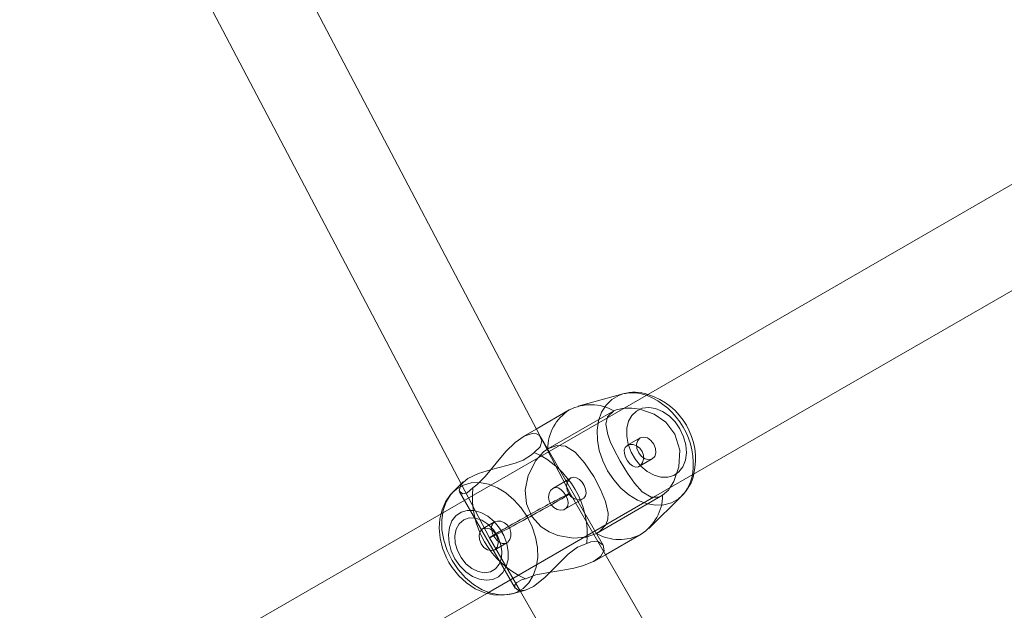
# Model space of a CAD drawing. Units: millimetres. Extents: x 0 to 21, y 0 to 29.7.
# Drawn here: x 8 to 8.3, y 19.3 to 19.5 of the extents above; entities that cross this region are included whole.
import ezdxf

# ---------------------------------------------------------------- set-up
doc = ezdxf.new("R2010")
doc.units = ezdxf.units.MM
doc.linetypes.add('HIDDEN', pattern=[0.1905, 0.127, -0.0635])
doc.layers.add('LE_NORM', color=179, linetype='Continuous', lineweight=40)
doc.styles.add('SLDTEXTSTYLE0', font='TXT', dxfattribs={"width": 0.605})
doc.dimstyles.new('SLDDIMSTYLE1', dxfattribs={"dimtxt": 0.35, "dimasz": 0.3, "dimexe": 0, "dimexo": 0.0625, "dimgap": 0.08750000000000001, "dimtad": 1, "dimtoh": 1, "dimdec": 0, "dimlfac": 50, "dimrnd": 1e-09, "dimzin": 12, "dimdsep": 46, "dimtxsty": 'SLDTEXTSTYLE0', "dimsah": 1, "dimcen": 0.09, "dimadec": 0, "dimazin": 0, "dimtfac": 1, "dimtofl": 0, "dimtmove": 0, "dimatfit": 3, "dimfxl": 0, "dimfrac": 2, "dimtolj": 1, "dimtzin": 12, "dimarcsym": 0})

# ---------------------------------------------------------------- blocks, each defined once
blk = doc.blocks.new('*D13')
at = {"layer": 'LE_NORM'}
for p, q in [((10.59079910035332, 28.68321280819785), (2.957714142149218, 28.68321280819785)), ((3.056774142149218, 28.68321280819785), (3.056774142149217, 14.54424345936036)), ((9.543710568549141, 14.54424345936036), (2.957714142149217, 14.54424345936036))]:
    blk.add_line(p, q, dxfattribs=at)
for points in [[(3.056774142149218, 28.68321280819785), (2.956774142149218, 28.38321280819785), (3.156774142149219, 28.38321280819785)], [(3.056774142149217, 14.54424345936036), (3.156774142149217, 14.84424345936036), (2.956774142149217, 14.84424345936036)]]:
    blk.add_solid(points, dxfattribs=at)
at = {"layer": 'LE_NORM', "insert": (2.605600456512097, 21.28498663077309), "char_height": 0.35, "attachment_point": 1, "rotation": 90.00000000000041, "style": 'SLDTEXTSTYLE0'}
blk.add_mtext('707', dxfattribs=at)
blk = doc.blocks.new('*D14')
at = {"layer": 'LE_NORM'}
for p, q in [((3.876722246236427, 25.34648556739767), (3.876722246236428, 13.11407603828304)), ((18.43538489320045, 23.47830699915248), (18.43538489320045, 13.11407603828304)), ((3.876722246236428, 13.21313603828304), (18.43538489320045, 13.21313603828304))]:
    blk.add_line(p, q, dxfattribs=at)
for points in [[(3.876722246236428, 13.21313603828304), (4.176722246236428, 13.11313603828304), (4.176722246236428, 13.31313603828304)], [(18.43538489320045, 13.21313603828304), (18.13538489320045, 13.31313603828304), (18.13538489320045, 13.11313603828304)]]:
    blk.add_solid(points, dxfattribs=at)
at = {"layer": 'LE_NORM', "insert": (10.82731206671242, 13.66430972392017), "char_height": 0.35, "attachment_point": 1, "style": 'SLDTEXTSTYLE0'}
blk.add_mtext('728', dxfattribs=at)

msp = doc.modelspace()

# ---------------------------------------------------------------- linework, layer by layer
at = {"color": 7, "linetype": 'Continuous', "lineweight": 15}
for p, q in [((8.178272763907419, 19.33672538252193), (7.8838621775503, 19.89753314705211)), ((7.855527083098396, 19.88266303987819), (8.150842587172495, 19.32013156862575)), ((8.348088065802559, 19.42766597719508), (8.201727072417246, 19.34316447229701)), ((8.21782521408747, 19.3155082747491), (8.356958071410164, 19.39583662004787)), ((8.207081715285286, 19.35146728010493), (8.191584984480842, 19.34719970674831)), ((8.18845442932795, 19.34589376898128), (8.176947275816902, 19.33925011606532)), ((8.151547948538765, 19.32082727403957), (8.148069063841804, 19.317396311477)), ((8.216150681197151, 19.3046508118661), (8.227594892203316, 19.31593754740077)), ((8.143826643645271, 19.30973568411189), (8.03014783066462, 19.24410310240108)), ((8.201065937697395, 19.29543998689967), (8.213454405486093, 19.30259254427272)), ((8.258668820082649, 19.19566884489375), (8.198374668776497, 19.30010154695827)), ((8.04876331490229, 19.21790042372066), (8.159806291281685, 19.28201106043178)), ((8.168582240759834, 19.28186657877284), (8.173177758872017, 19.28313210459071)), ((8.171489874541269, 19.28266730757075), (8.230216423689827, 19.18094995470363))]:
    msp.add_line(p, q, dxfattribs=at)
at = {"color": 7, "linetype": 'HIDDEN', "lineweight": 0}
for p, q in [((8.201727072417246, 19.34316447229701), (8.143826643645271, 19.30973568411189)), ((8.203963438689216, 19.34561028929073), (8.180945436179146, 19.3323208376916)), ((8.176947275816902, 19.33925011606532), (8.172300378500925, 19.33656731100398)), ((8.188726703345283, 19.31681218595821), (8.178272763907419, 19.33672538252193)), ((8.200305501639352, 19.29875710459071), (8.178559462248787, 19.33642235250789)), ((8.213169852911934, 19.33614542932826), (8.208532611548408, 19.33346822710353)), ((8.212888518988594, 19.32628360243159), (8.217369834601387, 19.32887080164272)), ((8.18917624157618, 19.32229271383601), (8.182749549567207, 19.31858232469875)), ((8.150842587172495, 19.32013156862575), (8.160692373930917, 19.30136909933406)), ((8.150294939696296, 19.31737795324641), (8.169658939063057, 19.28383853884059)), ((8.159806291281685, 19.28201106043178), (8.21782521408747, 19.3155082747491)), ((8.198374668776497, 19.30010154695827), (8.188726584135994, 19.31681242437678)), ((8.197945396124826, 19.30287602396327), (8.220963398634895, 19.31616547556239)), ((8.18694142502497, 19.31130304785091), (8.1932202975149, 19.31492808313686)), ((8.16246942681025, 19.30687358827907), (8.158294121443733, 19.30446293802578)), ((8.160692493140207, 19.30136886091548), (8.171489874541269, 19.28266730757075)), ((8.162494103133186, 19.29718831034022), (8.166677633940681, 19.2996037289651)), ((8.197300354659065, 19.29326596708614), (8.201065937697395, 19.29543998689967)), ((8.168482224165901, 19.28183951826411), (8.167655984580025, 19.28165188284236))]:
    msp.add_line(p, q, dxfattribs=at)
at = {"color": 7, "linetype": 'HIDDEN', "lineweight": 0, "flags": 128}
for points in [[(8.207081715285286, 19.35146728010493), (8.205721418082222, 19.35099795313197), (8.203302661597236, 19.34960141630489), (8.201279083907112, 19.34761574716884), (8.19971934956263, 19.34510829897243), (8.198676864325508, 19.34216478319484), (8.198187033354744, 19.33888509722072), (8.198266545950874, 19.33538117857295), (8.19891266030024, 19.33177223654109), (8.200103441893562, 19.32818117590266), (8.201798240363106, 19.32473030538875)], [(8.223444739996895, 19.31875267477351), (8.224861065566047, 19.32100787611324), (8.226605812727913, 19.32609262914973), (8.226910392462715, 19.33183887453395), (8.225213805853828, 19.33751919718105), (8.222107688605293, 19.34160104246455), (8.218062917410835, 19.34441807718593), (8.213022033392892, 19.34616783113795), (8.210274974524483, 19.34655299635249), (8.207633415877327, 19.3465585991891), (8.207591334998115, 19.34655025453883)], [(8.227009336173042, 19.33928599806148), (8.228287975012764, 19.33656313867885), (8.229057828604683, 19.33373311014491), (8.229277292906746, 19.33094838114101), (8.228934566199287, 19.32835915537196), (8.228048125922188, 19.32610502691585), (8.226665655791269, 19.32430747003871), (8.224861900031074, 19.32306340189296), (8.222733775794014, 19.32243993730861), (8.220396320044502, 19.32247057409602), (8.217975417792307, 19.32315376253444), (8.21560160320948, 19.32445266695338), (8.213402787863716, 19.3262971922906), (8.211497584998115, 19.32858791799861), (8.209988753020271, 19.33120146246272), (8.208957473456367, 19.3339968010934), (8.208459417044626, 19.33682325334865), (8.20852152508448, 19.33952846975642), (8.209140340506538, 19.34196665735561), (8.210282484709724, 19.34400632829982), (8.21188644570063, 19.34553745241481), (8.213865796744333, 19.3464776560815), (8.21611372631739, 19.34677603693324), (8.218509117781624, 19.34641674013454), (8.22092274826716, 19.345418958381), (8.223224679648384, 19.34383645506221), (8.225290576636299, 19.34175482244807), (8.227009336173042, 19.33928599806148)], [(8.178082505881294, 19.33701720686275), (8.178079168021188, 19.33702471704799), (8.177013079344734, 19.3376212403329), (8.175519029318796, 19.33773973436671), (8.17276565235804, 19.33682551832515), (8.169600884139046, 19.33460548372584), (8.166419784247383, 19.33146336527187), (8.163004318892463, 19.32739749403316), (8.159169594466196, 19.32267239542323), (8.156292359053596, 19.31979504080135), (8.154870669066414, 19.31880262346584)], [(8.213169852911934, 19.33614542932826), (8.212320486723884, 19.3352859303506), (8.211920181929573, 19.3340035960229), (8.212029854475961, 19.33249345274287), (8.212632815062507, 19.33098569364864), (8.213637153326973, 19.32970955820399), (8.214890042960151, 19.3288595959695), (8.216200749098762, 19.32856502981502), (8.217369834601387, 19.32887080164272), (8.218219081580147, 19.32973030062038), (8.218619386374458, 19.33101275415736), (8.218509713828071, 19.3325227782281), (8.217906872450815, 19.33403065653163), (8.21690253418635, 19.33530667276698), (8.21564952534388, 19.33615663500148), (8.214338819205269, 19.33645120115596), (8.213169852911934, 19.33614542932826)], [(8.197945396124826, 19.30287602396327), (8.194319168745979, 19.30159213991481), (8.189892212569221, 19.30125406236964), (8.184475104033455, 19.30216184110957), (8.18147234123896, 19.30338838548976), (8.178727428137764, 19.30515566320735), (8.175465027510628, 19.3087556645425), (8.173563758551584, 19.31323721857387), (8.173159400641426, 19.31798019857722), (8.174189130484566, 19.32311108560878), (8.176865021407112, 19.32835355253535), (8.179538289725288, 19.33132198305446), (8.180945436179146, 19.3323208376916)], [(8.180945436179146, 19.3323208376916), (8.184164086997017, 19.33351984472591), (8.187120000540718, 19.33329358549434), (8.19053463143061, 19.33118763418513), (8.193786541640266, 19.32749476881343), (8.196961085021004, 19.32266774626094), (8.199372331320747, 19.3181846425088), (8.201111714064583, 19.31403663606959), (8.202020446478828, 19.30990126581508), (8.20190064114283, 19.30786087961513), (8.201174060523018, 19.30591061563808), (8.199095288931831, 19.30363312216121), (8.197945396124826, 19.30287602396327)], [(8.208680192648874, 19.33355334253627), (8.207970420538887, 19.3328799292596), (8.207623283087715, 19.33192255945522), (8.207647601782783, 19.3307442948373), (8.208025972067817, 19.32944980116206), (8.20868066948603, 19.32821252794582), (8.209516207396492, 19.32716896982509), (8.210475842177376, 19.32640626879054), (8.211507598578438, 19.32602360697108), (8.212513009726509, 19.32611062975246), (8.21337000530909, 19.32665625067073), (8.213997642218574, 19.32757487745601), (8.214328328787788, 19.32878330202418), (8.214276353537544, 19.33015540094691), (8.213806549727424, 19.33148494215327), (8.212985912978157, 19.33259156198817), (8.211914340674385, 19.33339002580959), (8.210697929083809, 19.33382525892574), (8.209501306235298, 19.33384409399348), (8.208680192648874, 19.33355334253627)], [(8.189028660475715, 19.32220759840327), (8.18996683758448, 19.32248547525722), (8.190969387709602, 19.32230737657863), (8.191977659880623, 19.32169726343471), (8.192909518897041, 19.32072236986476), (8.193653742491708, 19.31953671427089), (8.194139639555917, 19.31829133482295), (8.194320360838875, 19.31707885713893), (8.19413594406794, 19.31599405260402), (8.193557898222908, 19.31516685934383), (8.192656795203193, 19.31469753237086), (8.191547552763923, 19.31461325140315), (8.19033555191706, 19.31493106336909), (8.18917338055323, 19.31566217394191), (8.188256780325874, 19.31673374624568), (8.18770865601252, 19.31799772234279), (8.187552968680368, 19.31932499857265), (8.187784234702095, 19.32059600801784), (8.188366333662971, 19.32164183111507), (8.189028660475715, 19.32220759840327)], [(8.201798240363106, 19.32473030538875), (8.203939358412727, 19.32153716535884), (8.206453959166513, 19.31871047468501), (8.209256331145271, 19.31634643526393), (8.212251106917366, 19.31452563257533), (8.21533624333094, 19.31330993624049), (8.2184067170019, 19.31274095030147), (8.22135798138331, 19.31283798666316), (8.224089423834785, 19.31359770746547), (8.22650829952906, 19.31499412508327), (8.227594892203316, 19.31593754740077)], [(8.154870669066414, 19.31880262346584), (8.15288380783747, 19.31705370397884), (8.151256720244394, 19.3166867777856), (8.150153080641731, 19.31776097269374), (8.150656382262214, 19.31977739782649), (8.151672760664924, 19.32069590540248)], [(8.182749549567207, 19.31858232469875), (8.181972901045784, 19.31786992998439), (8.181455532729135, 19.31681325884181), (8.181274215399727, 19.31551685781795), (8.181500713049873, 19.31413450689632), (8.182128707587227, 19.31288102121669), (8.18306509655665, 19.31189837904292), (8.184212009131416, 19.31124451608974), (8.18544475239466, 19.31097665281612), (8.18657008808802, 19.31113269777614), (8.187414566695198, 19.31167057009059), (8.187909881293281, 19.31251397581416), (8.188039581000313, 19.31360676737147), (8.18780163925837, 19.31487074346858), (8.187247435271248, 19.3161528393777), (8.186479131400093, 19.31728806944209), (8.185568968474373, 19.31817772837001), (8.184558073698984, 19.31873264761287), (8.183524767577156, 19.31884625406581), (8.182749549567207, 19.31858232469875)], [(8.167164365469917, 19.2815692708047), (8.164259711920725, 19.28147926779109), (8.161189238249763, 19.28204825373012), (8.158104101836189, 19.28326383085567), (8.155109326064094, 19.28508463354427), (8.152306954085335, 19.28744867296535), (8.14979235333155, 19.29027536363918), (8.147651235281929, 19.29346850366908), (8.145956436812385, 19.296919374183), (8.144765655219063, 19.30051043482143), (8.144119540869697, 19.30411937685329), (8.144040147482857, 19.30762329550105), (8.14452997845362, 19.31090298147517), (8.145572463690742, 19.31384661646205), (8.147132078825937, 19.31635394544917), (8.147948424040779, 19.3172754332574)], [(8.16246942681025, 19.30687358827907), (8.16347471874903, 19.30718996973354), (8.164648572623237, 19.30710974188167), (8.165862003981575, 19.30661848039943), (8.16694585484217, 19.3057312056573), (8.167717377364143, 19.3045606896432), (8.16810015839289, 19.30325832815486), (8.168093005835518, 19.30193820448238), (8.167708555876716, 19.30073669405299), (8.167010823904976, 19.29984012098628), (8.166122714697822, 19.29937770815211), (8.16514472168635, 19.29937043638545), (8.164133469283088, 19.29980447740871), (8.163682262122139, 19.30019214601833)], [(8.17320088547419, 19.28705361337978), (8.176836768805488, 19.28842964620906), (8.181318084418281, 19.2892905756982), (8.186919371306404, 19.29015150518733), (8.190056125342354, 19.29075041265803), (8.193123141943918, 19.29154005499202), (8.196917931258186, 19.29305544348079), (8.19948057335566, 19.29492786379176), (8.200412432372078, 19.29657199831325)], [(8.173165003478035, 19.28316786737758), (8.172953168570505, 19.28307321520168), (8.17077771824549, 19.28303316088039), (8.169547836005195, 19.28408291788417), (8.169543067633613, 19.28492620439845), (8.170160214125618, 19.28582444639522), (8.172102729498848, 19.28679349870998), (8.17320088547419, 19.28705361337978)]]:
    msp.add_lwpolyline(points, dxfattribs=at)
at = {"color": 7, "linetype": 'Continuous', "lineweight": 15, "flags": 128}
for points in [[(8.207591334998115, 19.34655025453883), (8.204787532507881, 19.34599283190089), (8.203963438689216, 19.34561028929073)], [(8.203963438689216, 19.34561028929073), (8.201824943243965, 19.34356584997493), (8.201196114241585, 19.34098508806544), (8.201854268729194, 19.33732965441066), (8.202753941237434, 19.33488884420711), (8.203958312689766, 19.33223214598018), (8.206179300963386, 19.32803097219783), (8.208682576834663, 19.3238969132455), (8.211168090521797, 19.32035556288081), (8.213849345862373, 19.31736722441035), (8.216996590315803, 19.31548669786769), (8.219581286131843, 19.31555405111629), (8.220963398634895, 19.31616547556239)], [(8.17621819180201, 19.33112767191249), (8.178347031294809, 19.33307996244746), (8.178921500861152, 19.33513799162227), (8.178082505881294, 19.33701720686275)], [(8.151672760664924, 19.32069590540248), (8.153181831061348, 19.32205977888423), (8.156894723593696, 19.32380869837123), (8.161375562369331, 19.32517984361964), (8.166737477004036, 19.32651570291835), (8.169609228789316, 19.32732751818019), (8.172360221564277, 19.32837393732387), (8.17534236115168, 19.33024814577418), (8.17621819180201, 19.33112767191249)], [(8.220963398634895, 19.31616547556239), (8.222956577956184, 19.31797554941493), (8.223444739996895, 19.31875267477351)], [(8.147960583388315, 19.31718638391811), (8.14713875454615, 19.31639233084041), (8.14541117352198, 19.31389906854945), (8.144157330214485, 19.31108108015376), (8.14339713257502, 19.30798831434566), (8.14315561455439, 19.30467870683986), (8.143453876196846, 19.301234035209), (8.144295732199653, 19.29776063413936), (8.145661632239326, 19.29437425585109), (8.146498243033394, 19.29280283899623)], [(8.148654619872078, 19.2940478608163), (8.150373379408821, 19.2915790364297), (8.152439276396736, 19.28949728460628), (8.154741207777962, 19.28791490049678), (8.157154838263498, 19.28691711874324), (8.15955022972773, 19.28655782194453), (8.16179815930079, 19.28685620279628), (8.16377751034449, 19.28779628725368), (8.165381471335396, 19.28932753057796), (8.166523615538582, 19.29136720152217), (8.16714243096064, 19.29380526991206), (8.167204539000496, 19.29651060552913), (8.166706482588754, 19.29933705778438), (8.16567520302485, 19.30213239641506), (8.164166371047004, 19.30474582166988), (8.162261168181404, 19.30703666658717), (8.16006235283564, 19.30888119192439), (8.157688538252815, 19.31018009634334), (8.155267636000618, 19.31086328478175), (8.152930061041817, 19.31089392156917), (8.150802056014046, 19.31027045698482), (8.148998300253853, 19.30902638883907), (8.147615830122932, 19.30722883196193), (8.146729389845833, 19.30497458429652), (8.146386543929085, 19.30238547773677), (8.146606127440437, 19.29960074873286), (8.147375981032356, 19.29677072019893), (8.148654619872078, 19.2940478608163)], [(8.151715318381294, 19.30759289713222), (8.150176564871773, 19.30626776666957), (8.149130264937385, 19.30438569040614), (8.14865378540705, 19.30208650083858), (8.148782769858345, 19.29954042883235), (8.149507323920236, 19.29693654032069), (8.150774041831003, 19.2944677159341), (8.1524887482519, 19.29231729955989), (8.154524246870979, 19.29064455480891), (8.156729737936958, 19.28957381697017), (8.158941666304573, 19.28918424101192), (8.160995761572822, 19.28950479479152), (8.162739793478952, 19.29051175566035), (8.164044539153084, 19.29213037939387), (8.164813081442817, 19.2942406222375), (8.164988438307747, 19.29668608160335), (8.164557615935312, 19.29928532095271), (8.163552681624397, 19.30184545965511), (8.162048021971687, 19.30417683573085), (8.1601552168722, 19.30610635729152), (8.158014694869026, 19.30749097318965), (8.155785361945137, 19.30822804422694), (8.153632322966562, 19.30826285333949), (8.151715318381294, 19.30759289713222)], [(8.158294121443733, 19.30446293802578), (8.157444874464973, 19.30360343904811), (8.157044569670663, 19.30232110472041), (8.157154242217048, 19.30081096144038), (8.157757083594307, 19.29930320234615), (8.158761421858772, 19.29802718611079), (8.16001443070124, 19.29717710466701), (8.161325136839851, 19.29688265772182), (8.162494103133186, 19.29718831034022), (8.163343469321235, 19.29804792852718), (8.163743774115547, 19.29933026285487), (8.16363410156916, 19.30084028692561), (8.163031140982612, 19.30234816522914), (8.162026802718147, 19.30362418146449), (8.160773913084968, 19.30447426290828), (8.159463206946358, 19.30476870985347), (8.158294121443733, 19.30446293802578)], [(8.194548408209785, 19.29937866182643), (8.19132332009028, 19.29811850042659), (8.188090125739082, 19.29567935915309), (8.184034387289985, 19.29162636251765), (8.179974476515756, 19.28755667658168), (8.17597119015406, 19.28442099542934), (8.173165003478035, 19.28316786737758)], [(8.200412432372078, 19.29657199831325), (8.200580517470344, 19.29686859102565), (8.200284997641548, 19.29879191370326), (8.198296705901132, 19.30015495271999), (8.195915857970224, 19.29999664278346), (8.194548408209785, 19.29937866182643)], [(8.146498243033394, 19.29280283899623), (8.147658507048591, 19.29097428770381), (8.14998106163691, 19.28810134382564), (8.152696530043588, 19.28561559171992), (8.155746022879585, 19.28361192198116), (8.159044305502878, 19.28218856306392), (8.162101070105537, 19.2814768836053), (8.16513089340876, 19.28132715673762), (8.168372670828804, 19.28181043119746), (8.168453733145698, 19.28184094877559)]]:
    msp.add_lwpolyline(points, dxfattribs=at)
at = {"color": 8, "linetype": 'Continuous', "lineweight": 15, "flags": 128}
for points in [[(8.147948424040779, 19.3172754332574), (8.149155656516061, 19.31833973379451), (8.151574413001045, 19.31973615141231), (8.154305974661812, 19.32049587221461), (8.15725723904322, 19.32059278936702), (8.16032771271418, 19.32002380342799), (8.163412849127754, 19.31880822630244), (8.166407624899849, 19.31698742361385), (8.16920999687861, 19.31462338419276), (8.171724597632393, 19.31179669351894), (8.173865715682014, 19.30860355348903)], [(8.173865715682014, 19.30860355348903), (8.17556051415156, 19.30515268297511), (8.17675129574488, 19.30156162233668), (8.177397410094246, 19.29795268030482), (8.177476922690378, 19.29444876165706), (8.176986972510322, 19.29116907568294), (8.17594460648249, 19.28822544069606), (8.174384872138008, 19.28571811170894), (8.172361294447883, 19.2837323233636), (8.169942537962898, 19.2823359057458), (8.168482224165901, 19.28183951826411)]]:
    msp.add_lwpolyline(points, dxfattribs=at)
at = {"color": 8, "linetype": 'Continuous', "lineweight": 15}
for centre, radius, start, end in [((8.210470853875911, 19.33789519340272), 0.01398884547912524, 69.697913737441, 104.0208139206145), ((8.217534742739868, 19.32565909087829), 0.01398981825515303, 315.9806440492445, 350.3009266310714)]:
    msp.add_arc(centre, radius, start, end, dxfattribs=at)
at = {"color": 7, "linetype": 'Continuous', "lineweight": 15}
for centre, radius, start, end in [((8.211275050978296, 19.3379647454815), 0.01412209795838263, 71.06525595699055, 106.9385664137617), ((8.195950170047178, 19.3315952029733), 0.01614419768258137, 60.24079671521445, 117.6648875235646), ((8.163304925509184, 19.30250626920683), 0.03139963597223359, 354.2834893879732, 65.71628563018724), ((8.218386959906734, 19.32618751733845), 0.0136973237220697, 312.7299876253355, 349.1032328820433), ((8.204582211955005, 19.31636451124153), 0.01638239580290404, 302.7904940799994, 359.3038756301478), ((8.167567951795537, 19.30500329074872), 0.006184310620813458, 189.0037325043288, 231.0741495425702)]:
    msp.add_arc(centre, radius, start, end, dxfattribs=at)
at = {"color": 7, "linetype": 'HIDDEN', "lineweight": 0}
for centre, radius, start, end in [((8.205782195219705, 19.32703047299641), 0.02581306412929193, 351.6954710280121, 68.30461334403977), ((8.20877365337299, 19.32877224936804), 0.0236369079131747, 347.3556777228602, 72.56064111060732), ((8.19732662285904, 19.33212180201247), 0.01638239580290798, 122.7904940799971, 179.3038756301348), ((8.18611430300142, 19.31567510340026), 0.03139977775757723, 174.2836754081082, 245.7160996100344), ((8.1638502256437, 19.30478377717407), 0.002504778607588043, 123.4538969296461, 197.3830452857056), ((8.205958664766865, 19.31689111028069), 0.01614419768258137, 240.2407967152153, 297.6648875235654)]:
    msp.add_arc(centre, radius, start, end, dxfattribs=at)
for start_param, end_param in [(5.472576141635972, 8.858954461188393), (2.731131855013672, 5.472576141635972)]:
    msp.add_ellipse((8.174709536315836, 19.30909066474601), major_axis=(0.01401710942835344, 0.007721651412907704), ratio=0.02112732945885567, start_param=start_param, end_param=end_param, dxfattribs=at)
at = {"color": 7, "linetype": 'Continuous', "lineweight": 15}
msp.add_ellipse((8.174709536315836, 19.30909066474601), major_axis=(0.01401710942835344, 0.007721651412907704), ratio=0.02112732945885567, start_param=2.575769154008366, end_param=2.731131855013672, dxfattribs=at)

# ---------------------------------------------------------------- dimensions: what is measured, and where the dimension line sits
at = {"layer": 'LE_NORM'}
dim = msp.add_linear_dim(base=(3.056774142149218, 14.54424345936036), p1=(10.68985910035332, 28.68321280819785), p2=(9.64277056854914, 14.54424345936036), angle=90.0000000000002, dimstyle='SLDDIMSTYLE1', dxfattribs=at)
dim.commit()
dim.dimension.update_dxf_attribs({"geometry": '*D13', "text_midpoint": (3.056774142149217, 21.6137281337791), "dimtype": 160})
dim = msp.add_linear_dim(base=(18.43538489320045, 13.21313603828304), p1=(3.876722246236427, 25.44554556739768), p2=(18.43538489320045, 23.57736699915248), dimstyle='SLDDIMSTYLE1', dxfattribs=at)
dim.commit()
dim.dimension.update_dxf_attribs({"geometry": '*D14', "text_midpoint": (11.15605356971844, 13.21313603828304), "dimtype": 160})

doc.saveas('drawing.dxf')
